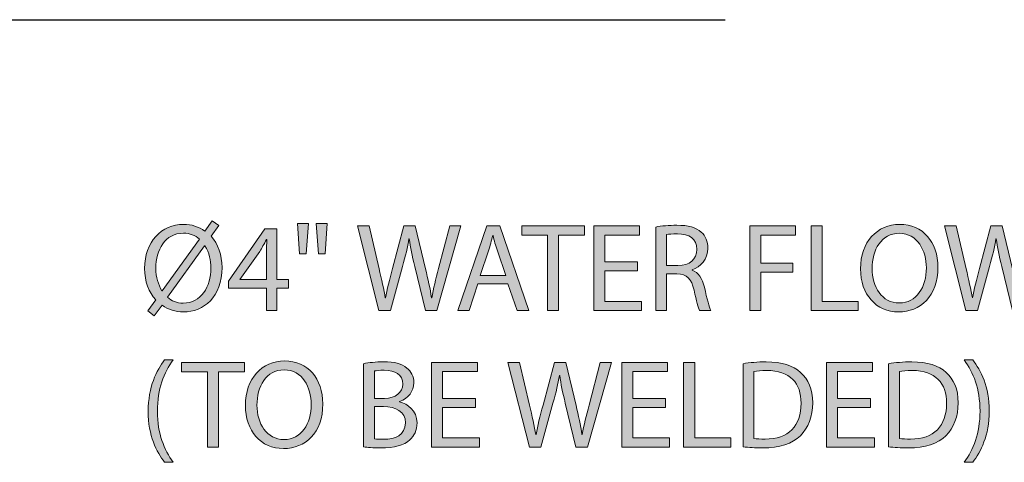
# Model space of a CAD drawing. Units: inches. Extents: x 55 to 248, y 0 to 224.
# Drawn here: x 206 to 232, y 175 to 187 of the extents above; entities that cross this region are included whole.
import ezdxf

# ---------------------------------------------------------------- set-up
doc = ezdxf.new("R2010")
doc.units = ezdxf.units.IN
doc.header["$MEASUREMENT"] = 0
doc.linetypes.add('AI-Linetype-13', pattern=[46.183442, 30.788961, -15.394481])
doc.layers.add('PLANNING', color=7, linetype='Continuous')
doc.layers.add('STELTXT', color=7, linetype='Continuous')

# ---------------------------------------------------------------- blocks, each defined once
blk = doc.blocks.new('block 39')
at = {"layer": 'STELTXT', "true_color": 0x0079c1}
h = blk.add_hatch(color=144, dxfattribs=at)
h.dxf.hatch_style = 2
edge = h.paths.add_edge_path()
edge.add_spline(control_points=[(209.678, 177.787), (209.436, 177.458), (209.263, 177.03), (209.263, 176.425), (209.263, 175.834), (209.446, 175.412), (209.678, 175.08), (209.678, 175.08), (209.453, 175.08), (209.453, 175.08), (209.243, 175.356), (209.017, 175.781), (209.017, 176.429), (209.021, 177.079), (209.243, 177.508), (209.453, 177.787), (209.453, 177.787), (209.678, 177.787), (209.678, 177.787)], knot_values=[0, 0, 0, 0, 1, 1, 1, 2, 2, 2, 3, 3, 3, 4, 4, 4, 5, 5, 5, 6, 6, 6, 6], degree=3, periodic=1)
h = blk.add_hatch(color=144, dxfattribs=at)
h.dxf.hatch_style = 2
h.paths.add_polyline_path([(210.585, 177.475), (209.903, 177.475), (209.903, 177.721), (211.561, 177.721), (211.561, 177.475), (210.877, 177.475), (210.877, 175.482), (210.585, 175.482)])
h = blk.add_hatch(color=144, dxfattribs=at)
h.dxf.hatch_style = 2
edge = h.paths.add_edge_path()
edge.add_spline(control_points=[(213.633, 176.625), (213.633, 175.857), (213.164, 175.445), (212.593, 175.445), (211.999, 175.445), (211.587, 175.907), (211.587, 176.585), (211.587, 177.295), (212.025, 177.76), (212.623, 177.76), (213.237, 177.76), (213.633, 177.292), (213.633, 176.625)], knot_values=[0, 0, 0, 0, 1, 1, 1, 2, 2, 2, 3, 3, 3, 4, 4, 4, 4], degree=3, periodic=1)
edge = h.paths.add_edge_path()
edge.add_spline(control_points=[(211.892, 176.591), (211.892, 176.11), (212.151, 175.681), (212.61, 175.681), (213.068, 175.681), (213.327, 176.103), (213.327, 176.611), (213.327, 177.06), (213.095, 177.525), (212.613, 177.525), (212.131, 177.525), (211.892, 177.079), (211.892, 176.591)], knot_values=[0, 0, 0, 0, 1, 1, 1, 2, 2, 2, 3, 3, 3, 4, 4, 4, 4], degree=3, periodic=1)
h = blk.add_hatch(color=144, dxfattribs=at)
h.dxf.hatch_style = 2
edge = h.paths.add_edge_path()
edge.add_spline(control_points=[(214.711, 177.687), (214.837, 177.717), (215.039, 177.737), (215.239, 177.737), (215.528, 177.737), (215.714, 177.687), (215.85, 177.574), (215.966, 177.488), (216.039, 177.355), (216.039, 177.179), (216.039, 176.96), (215.893, 176.771), (215.661, 176.688), (215.661, 176.688), (215.661, 176.678), (215.661, 176.678), (215.873, 176.628), (216.122, 176.452), (216.122, 176.12), (216.122, 175.927), (216.046, 175.778), (215.93, 175.671), (215.777, 175.528), (215.524, 175.462), (215.159, 175.462), (214.96, 175.462), (214.807, 175.475), (214.711, 175.489), (214.711, 175.489), (214.711, 177.687), (214.711, 177.687)], knot_values=[0, 0, 0, 0, 1, 1, 1, 2, 2, 2, 3, 3, 3, 4, 4, 4, 5, 5, 5, 6, 6, 6, 7, 7, 7, 8, 8, 8, 9, 9, 9, 10, 10, 10, 10], degree=3, periodic=1)
edge = h.paths.add_edge_path()
edge.add_spline(control_points=[(214.999, 176.771), (214.999, 176.771), (215.262, 176.771), (215.262, 176.771), (215.564, 176.771), (215.744, 176.933), (215.744, 177.149), (215.744, 177.408), (215.548, 177.515), (215.255, 177.515), (215.122, 177.515), (215.046, 177.505), (214.999, 177.495), (214.999, 177.495), (214.999, 176.771), (214.999, 176.771)], knot_values=[0, 0, 0, 0, 1, 1, 1, 2, 2, 2, 3, 3, 3, 4, 4, 4, 5, 5, 5, 5], degree=3, periodic=1)
edge = h.paths.add_edge_path()
edge.add_spline(control_points=[(214.999, 175.701), (215.059, 175.691), (215.139, 175.688), (215.242, 175.688), (215.541, 175.688), (215.817, 175.798), (215.817, 176.123), (215.817, 176.425), (215.554, 176.555), (215.239, 176.555), (215.239, 176.555), (214.999, 176.555), (214.999, 176.555), (214.999, 176.555), (214.999, 175.701), (214.999, 175.701)], knot_values=[0, 0, 0, 0, 1, 1, 1, 2, 2, 2, 3, 3, 3, 4, 4, 4, 5, 5, 5, 5], degree=3, periodic=1)
h = blk.add_hatch(color=144, dxfattribs=at)
h.dxf.hatch_style = 2
h.paths.add_polyline_path([(217.666, 176.532), (216.799, 176.532), (216.799, 175.725), (217.769, 175.725), (217.769, 175.482), (216.507, 175.482), (216.507, 177.721), (217.719, 177.721), (217.719, 177.478), (216.799, 177.478), (216.799, 176.771), (217.666, 176.771)])
h = blk.add_hatch(color=144, dxfattribs=at)
h.dxf.hatch_style = 2
edge = h.paths.add_edge_path()
edge.add_spline(control_points=[(219.093, 175.482), (219.093, 175.482), (218.525, 177.721), (218.525, 177.721), (218.525, 177.721), (218.831, 177.721), (218.831, 177.721), (218.831, 177.721), (219.096, 176.588), (219.096, 176.588), (219.163, 176.309), (219.222, 176.03), (219.262, 175.814), (219.262, 175.814), (219.269, 175.814), (219.269, 175.814), (219.305, 176.037), (219.375, 176.302), (219.452, 176.591), (219.452, 176.591), (219.751, 177.721), (219.751, 177.721), (219.751, 177.721), (220.053, 177.721), (220.053, 177.721), (220.053, 177.721), (220.325, 176.585), (220.325, 176.585), (220.388, 176.319), (220.448, 176.053), (220.481, 175.817), (220.481, 175.817), (220.488, 175.817), (220.488, 175.817), (220.534, 176.063), (220.597, 176.312), (220.667, 176.591), (220.667, 176.591), (220.963, 177.721), (220.963, 177.721), (220.963, 177.721), (221.259, 177.721), (221.259, 177.721), (221.259, 177.721), (220.624, 175.482), (220.624, 175.482), (220.624, 175.482), (220.322, 175.482), (220.322, 175.482), (220.322, 175.482), (220.04, 176.648), (220.04, 176.648), (219.97, 176.933), (219.923, 177.152), (219.894, 177.378), (219.894, 177.378), (219.887, 177.378), (219.887, 177.378), (219.85, 177.156), (219.797, 176.937), (219.714, 176.648), (219.714, 176.648), (219.395, 175.482), (219.395, 175.482), (219.395, 175.482), (219.093, 175.482), (219.093, 175.482)], knot_values=[0, 0, 0, 0, 1, 1, 1, 2, 2, 2, 3, 3, 3, 4, 4, 4, 5, 5, 5, 6, 6, 6, 7, 7, 7, 8, 8, 8, 9, 9, 9, 10, 10, 10, 11, 11, 11, 12, 12, 12, 13, 13, 13, 14, 14, 14, 15, 15, 15, 16, 16, 16, 17, 17, 17, 18, 18, 18, 19, 19, 19, 20, 20, 20, 21, 21, 21, 22, 22, 22, 22], degree=3, periodic=1)
h = blk.add_hatch(color=144, dxfattribs=at)
h.dxf.hatch_style = 2
h.paths.add_polyline_path([(222.692, 176.532), (221.825, 176.532), (221.825, 175.725), (222.795, 175.725), (222.795, 175.482), (221.533, 175.482), (221.533, 177.721), (222.745, 177.721), (222.745, 177.478), (221.825, 177.478), (221.825, 176.771), (222.692, 176.771)])
h = blk.add_hatch(color=144, dxfattribs=at)
h.dxf.hatch_style = 2
h.paths.add_polyline_path([(223.166, 177.721), (223.459, 177.721), (223.459, 175.725), (224.415, 175.725), (224.415, 175.482), (223.166, 175.482)])
h = blk.add_hatch(color=144, dxfattribs=at)
h.dxf.hatch_style = 2
edge = h.paths.add_edge_path()
edge.add_spline(control_points=[(224.737, 177.687), (224.913, 177.717), (225.122, 177.737), (225.351, 177.737), (225.766, 177.737), (226.062, 177.638), (226.258, 177.458), (226.46, 177.275), (226.577, 177.016), (226.577, 176.654), (226.577, 176.289), (226.46, 175.99), (226.254, 175.784), (226.042, 175.575), (225.696, 175.462), (225.261, 175.462), (225.052, 175.462), (224.883, 175.472), (224.737, 175.489), (224.737, 175.489), (224.737, 177.687), (224.737, 177.687)], knot_values=[0, 0, 0, 0, 1, 1, 1, 2, 2, 2, 3, 3, 3, 4, 4, 4, 5, 5, 5, 6, 6, 6, 7, 7, 7, 7], degree=3, periodic=1)
edge = h.paths.add_edge_path()
edge.add_spline(control_points=[(225.025, 175.708), (225.099, 175.698), (225.205, 175.695), (225.318, 175.695), (225.939, 175.695), (226.271, 176.04), (226.271, 176.644), (226.274, 177.172), (225.976, 177.508), (225.364, 177.508), (225.215, 177.508), (225.102, 177.495), (225.025, 177.478), (225.025, 177.478), (225.025, 175.708), (225.025, 175.708)], knot_values=[0, 0, 0, 0, 1, 1, 1, 2, 2, 2, 3, 3, 3, 4, 4, 4, 5, 5, 5, 5], degree=3, periodic=1)
h = blk.add_hatch(color=144, dxfattribs=at)
h.dxf.hatch_style = 2
h.paths.add_polyline_path([(228.103, 176.532), (227.236, 176.532), (227.236, 175.725), (228.206, 175.725), (228.206, 175.482), (226.944, 175.482), (226.944, 177.721), (228.156, 177.721), (228.156, 177.478), (227.236, 177.478), (227.236, 176.771), (228.103, 176.771)])
h = blk.add_hatch(color=144, dxfattribs=at)
h.dxf.hatch_style = 2
edge = h.paths.add_edge_path()
edge.add_spline(control_points=[(228.581, 177.687), (228.757, 177.717), (228.966, 177.737), (229.195, 177.737), (229.61, 177.737), (229.906, 177.638), (230.102, 177.458), (230.304, 177.275), (230.421, 177.016), (230.421, 176.654), (230.421, 176.289), (230.304, 175.99), (230.098, 175.784), (229.886, 175.575), (229.541, 175.462), (229.105, 175.462), (228.896, 175.462), (228.727, 175.472), (228.581, 175.489), (228.581, 175.489), (228.581, 177.687), (228.581, 177.687)], knot_values=[0, 0, 0, 0, 1, 1, 1, 2, 2, 2, 3, 3, 3, 4, 4, 4, 5, 5, 5, 6, 6, 6, 7, 7, 7, 7], degree=3, periodic=1)
edge = h.paths.add_edge_path()
edge.add_spline(control_points=[(228.869, 175.708), (228.943, 175.698), (229.049, 175.695), (229.162, 175.695), (229.783, 175.695), (230.115, 176.04), (230.115, 176.644), (230.118, 177.172), (229.82, 177.508), (229.208, 177.508), (229.059, 177.508), (228.946, 177.495), (228.869, 177.478), (228.869, 177.478), (228.869, 175.708), (228.869, 175.708)], knot_values=[0, 0, 0, 0, 1, 1, 1, 2, 2, 2, 3, 3, 3, 4, 4, 4, 5, 5, 5, 5], degree=3, periodic=1)
h = blk.add_hatch(color=144, dxfattribs=at)
h.dxf.hatch_style = 2
edge = h.paths.add_edge_path()
edge.add_spline(control_points=[(230.583, 175.08), (230.815, 175.409), (230.998, 175.837), (230.998, 176.435), (230.998, 177.033), (230.818, 177.455), (230.583, 177.787), (230.583, 177.787), (230.808, 177.787), (230.808, 177.787), (231.018, 177.515), (231.243, 177.086), (231.243, 176.435), (231.24, 175.784), (231.018, 175.359), (230.808, 175.08), (230.808, 175.08), (230.583, 175.08), (230.583, 175.08)], knot_values=[0, 0, 0, 0, 1, 1, 1, 2, 2, 2, 3, 3, 3, 4, 4, 4, 5, 5, 5, 6, 6, 6, 6], degree=3, periodic=1)
at = {"layer": 'STELTXT', "lineweight": 0}
for points in [[(210.585, 177.475), (209.903, 177.475), (209.903, 177.721), (211.561, 177.721), (211.561, 177.475), (210.877, 177.475), (210.877, 175.482), (210.585, 175.482), (210.585, 177.475)], [(217.666, 176.532), (216.799, 176.532), (216.799, 175.725), (217.769, 175.725), (217.769, 175.482), (216.507, 175.482), (216.507, 177.721), (217.719, 177.721), (217.719, 177.478), (216.799, 177.478), (216.799, 176.771), (217.666, 176.771), (217.666, 176.532)], [(222.692, 176.532), (221.825, 176.532), (221.825, 175.725), (222.795, 175.725), (222.795, 175.482), (221.533, 175.482), (221.533, 177.721), (222.745, 177.721), (222.745, 177.478), (221.825, 177.478), (221.825, 176.771), (222.692, 176.771), (222.692, 176.532)], [(223.166, 177.721), (223.459, 177.721), (223.459, 175.725), (224.415, 175.725), (224.415, 175.482), (223.166, 175.482), (223.166, 177.721)], [(228.103, 176.532), (227.236, 176.532), (227.236, 175.725), (228.206, 175.725), (228.206, 175.482), (226.944, 175.482), (226.944, 177.721), (228.156, 177.721), (228.156, 177.478), (227.236, 177.478), (227.236, 176.771), (228.103, 176.771), (228.103, 176.532)]]:
    blk.add_lwpolyline(points, dxfattribs=at)
for points, knots in [([(209.678, 177.787), (209.436, 177.458), (209.263, 177.03), (209.263, 176.425), (209.263, 175.834), (209.446, 175.412), (209.678, 175.08), (209.678, 175.08), (209.453, 175.08), (209.453, 175.08), (209.243, 175.356), (209.017, 175.781), (209.017, 176.429), (209.021, 177.079), (209.243, 177.508), (209.453, 177.787), (209.453, 177.787), (209.678, 177.787), (209.678, 177.787)], [0, 0, 0, 0, 1, 1, 1, 2, 2, 2, 3, 3, 3, 4, 4, 4, 5, 5, 5, 6, 6, 6, 6]), ([(213.633, 176.625), (213.633, 175.857), (213.164, 175.445), (212.593, 175.445), (211.999, 175.445), (211.587, 175.907), (211.587, 176.585), (211.587, 177.295), (212.025, 177.76), (212.623, 177.76), (213.237, 177.76), (213.633, 177.292), (213.633, 176.625)], [0, 0, 0, 0, 1, 1, 1, 2, 2, 2, 3, 3, 3, 4, 4, 4, 4]), ([(214.711, 177.687), (214.837, 177.717), (215.039, 177.737), (215.239, 177.737), (215.528, 177.737), (215.714, 177.687), (215.85, 177.574), (215.966, 177.488), (216.039, 177.355), (216.039, 177.179), (216.039, 176.96), (215.893, 176.771), (215.661, 176.688), (215.661, 176.688), (215.661, 176.678), (215.661, 176.678), (215.873, 176.628), (216.122, 176.452), (216.122, 176.12), (216.122, 175.927), (216.046, 175.778), (215.93, 175.671), (215.777, 175.528), (215.524, 175.462), (215.159, 175.462), (214.96, 175.462), (214.807, 175.475), (214.711, 175.489), (214.711, 175.489), (214.711, 177.687), (214.711, 177.687)], [0, 0, 0, 0, 1, 1, 1, 2, 2, 2, 3, 3, 3, 4, 4, 4, 5, 5, 5, 6, 6, 6, 7, 7, 7, 8, 8, 8, 9, 9, 9, 10, 10, 10, 10]), ([(219.093, 175.482), (219.093, 175.482), (218.525, 177.721), (218.525, 177.721), (218.525, 177.721), (218.831, 177.721), (218.831, 177.721), (218.831, 177.721), (219.096, 176.588), (219.096, 176.588), (219.163, 176.309), (219.222, 176.03), (219.262, 175.814), (219.262, 175.814), (219.269, 175.814), (219.269, 175.814), (219.305, 176.037), (219.375, 176.302), (219.452, 176.591), (219.452, 176.591), (219.751, 177.721), (219.751, 177.721), (219.751, 177.721), (220.053, 177.721), (220.053, 177.721), (220.053, 177.721), (220.325, 176.585), (220.325, 176.585), (220.388, 176.319), (220.448, 176.053), (220.481, 175.817), (220.481, 175.817), (220.488, 175.817), (220.488, 175.817), (220.534, 176.063), (220.597, 176.312), (220.667, 176.591), (220.667, 176.591), (220.963, 177.721), (220.963, 177.721), (220.963, 177.721), (221.259, 177.721), (221.259, 177.721), (221.259, 177.721), (220.624, 175.482), (220.624, 175.482), (220.624, 175.482), (220.322, 175.482), (220.322, 175.482), (220.322, 175.482), (220.04, 176.648), (220.04, 176.648), (219.97, 176.933), (219.923, 177.152), (219.894, 177.378), (219.894, 177.378), (219.887, 177.378), (219.887, 177.378), (219.85, 177.156), (219.797, 176.937), (219.714, 176.648), (219.714, 176.648), (219.395, 175.482), (219.395, 175.482), (219.395, 175.482), (219.093, 175.482), (219.093, 175.482)], [0, 0, 0, 0, 1, 1, 1, 2, 2, 2, 3, 3, 3, 4, 4, 4, 5, 5, 5, 6, 6, 6, 7, 7, 7, 8, 8, 8, 9, 9, 9, 10, 10, 10, 11, 11, 11, 12, 12, 12, 13, 13, 13, 14, 14, 14, 15, 15, 15, 16, 16, 16, 17, 17, 17, 18, 18, 18, 19, 19, 19, 20, 20, 20, 21, 21, 21, 22, 22, 22, 22]), ([(224.737, 177.687), (224.913, 177.717), (225.122, 177.737), (225.351, 177.737), (225.766, 177.737), (226.062, 177.638), (226.258, 177.458), (226.46, 177.275), (226.577, 177.016), (226.577, 176.654), (226.577, 176.289), (226.46, 175.99), (226.254, 175.784), (226.042, 175.575), (225.696, 175.462), (225.261, 175.462), (225.052, 175.462), (224.883, 175.472), (224.737, 175.489), (224.737, 175.489), (224.737, 177.687), (224.737, 177.687)], [0, 0, 0, 0, 1, 1, 1, 2, 2, 2, 3, 3, 3, 4, 4, 4, 5, 5, 5, 6, 6, 6, 7, 7, 7, 7]), ([(228.581, 177.687), (228.757, 177.717), (228.966, 177.737), (229.195, 177.737), (229.61, 177.737), (229.906, 177.638), (230.102, 177.458), (230.304, 177.275), (230.421, 177.016), (230.421, 176.654), (230.421, 176.289), (230.304, 175.99), (230.098, 175.784), (229.886, 175.575), (229.541, 175.462), (229.105, 175.462), (228.896, 175.462), (228.727, 175.472), (228.581, 175.489), (228.581, 175.489), (228.581, 177.687), (228.581, 177.687)], [0, 0, 0, 0, 1, 1, 1, 2, 2, 2, 3, 3, 3, 4, 4, 4, 5, 5, 5, 6, 6, 6, 7, 7, 7, 7]), ([(230.583, 175.08), (230.815, 175.409), (230.998, 175.837), (230.998, 176.435), (230.998, 177.033), (230.818, 177.455), (230.583, 177.787), (230.583, 177.787), (230.808, 177.787), (230.808, 177.787), (231.018, 177.515), (231.243, 177.086), (231.243, 176.435), (231.24, 175.784), (231.018, 175.359), (230.808, 175.08), (230.808, 175.08), (230.583, 175.08), (230.583, 175.08)], [0, 0, 0, 0, 1, 1, 1, 2, 2, 2, 3, 3, 3, 4, 4, 4, 5, 5, 5, 6, 6, 6, 6]), ([(211.892, 176.591), (211.892, 176.11), (212.151, 175.681), (212.61, 175.681), (213.068, 175.681), (213.327, 176.103), (213.327, 176.611), (213.327, 177.06), (213.095, 177.525), (212.613, 177.525), (212.131, 177.525), (211.892, 177.079), (211.892, 176.591)], [0, 0, 0, 0, 1, 1, 1, 2, 2, 2, 3, 3, 3, 4, 4, 4, 4]), ([(214.999, 176.771), (214.999, 176.771), (215.262, 176.771), (215.262, 176.771), (215.564, 176.771), (215.744, 176.933), (215.744, 177.149), (215.744, 177.408), (215.548, 177.515), (215.255, 177.515), (215.122, 177.515), (215.046, 177.505), (214.999, 177.495), (214.999, 177.495), (214.999, 176.771), (214.999, 176.771)], [0, 0, 0, 0, 1, 1, 1, 2, 2, 2, 3, 3, 3, 4, 4, 4, 5, 5, 5, 5]), ([(225.025, 175.708), (225.099, 175.698), (225.205, 175.695), (225.318, 175.695), (225.939, 175.695), (226.271, 176.04), (226.271, 176.644), (226.274, 177.172), (225.976, 177.508), (225.364, 177.508), (225.215, 177.508), (225.102, 177.495), (225.025, 177.478), (225.025, 177.478), (225.025, 175.708), (225.025, 175.708)], [0, 0, 0, 0, 1, 1, 1, 2, 2, 2, 3, 3, 3, 4, 4, 4, 5, 5, 5, 5]), ([(228.869, 175.708), (228.943, 175.698), (229.049, 175.695), (229.162, 175.695), (229.783, 175.695), (230.115, 176.04), (230.115, 176.644), (230.118, 177.172), (229.82, 177.508), (229.208, 177.508), (229.059, 177.508), (228.946, 177.495), (228.869, 177.478), (228.869, 177.478), (228.869, 175.708), (228.869, 175.708)], [0, 0, 0, 0, 1, 1, 1, 2, 2, 2, 3, 3, 3, 4, 4, 4, 5, 5, 5, 5]), ([(214.999, 175.701), (215.059, 175.691), (215.139, 175.688), (215.242, 175.688), (215.541, 175.688), (215.817, 175.798), (215.817, 176.123), (215.817, 176.425), (215.554, 176.555), (215.239, 176.555), (215.239, 176.555), (214.999, 176.555), (214.999, 176.555), (214.999, 176.555), (214.999, 175.701), (214.999, 175.701)], [0, 0, 0, 0, 1, 1, 1, 2, 2, 2, 3, 3, 3, 4, 4, 4, 5, 5, 5, 5])]:
    blk.add_open_spline(points, degree=3, knots=knots, dxfattribs=at)
blk = doc.blocks.new('block 38')
at = {"layer": 'STELTXT'}
blk.add_blockref('block 39', (0, 0), dxfattribs=at)
blk = doc.blocks.new('block 41')
at = {"layer": 'STELTXT', "true_color": 0x0079c1}
h = blk.add_hatch(color=144, dxfattribs=at)
h.dxf.hatch_style = 2
edge = h.paths.add_edge_path()
edge.add_spline(control_points=[(209.014, 179.084), (209.014, 179.084), (209.22, 179.373), (209.22, 179.373), (209.034, 179.575), (208.924, 179.868), (208.924, 180.203), (208.924, 180.911), (209.369, 181.372), (209.957, 181.372), (210.163, 181.372), (210.356, 181.312), (210.515, 181.193), (210.515, 181.193), (210.711, 181.462), (210.711, 181.462), (210.711, 181.462), (210.887, 181.342), (210.887, 181.342), (210.887, 181.342), (210.681, 181.057), (210.681, 181.057), (210.867, 180.854), (210.97, 180.562), (210.97, 180.233), (210.97, 179.452), (210.489, 179.057), (209.951, 179.057), (209.742, 179.057), (209.546, 179.12), (209.386, 179.237), (209.386, 179.237), (209.177, 178.951), (209.177, 178.951), (209.177, 178.951), (209.014, 179.084), (209.014, 179.084)], knot_values=[0, 0, 0, 0, 1, 1, 1, 2, 2, 2, 3, 3, 3, 4, 4, 4, 5, 5, 5, 6, 6, 6, 7, 7, 7, 8, 8, 8, 9, 9, 9, 10, 10, 10, 11, 11, 11, 12, 12, 12, 12], degree=3, periodic=1)
edge = h.paths.add_edge_path()
edge.add_spline(control_points=[(210.372, 180.984), (210.26, 181.08), (210.12, 181.14), (209.951, 181.14), (209.466, 181.14), (209.22, 180.688), (209.22, 180.216), (209.22, 179.967), (209.283, 179.788), (209.383, 179.615), (209.383, 179.615), (209.389, 179.618), (209.389, 179.618), (209.389, 179.618), (210.372, 180.984), (210.372, 180.984)], knot_values=[0, 0, 0, 0, 1, 1, 1, 2, 2, 2, 3, 3, 3, 4, 4, 4, 5, 5, 5, 5], degree=3, periodic=1)
edge = h.paths.add_edge_path()
edge.add_spline(control_points=[(209.529, 179.449), (209.639, 179.346), (209.765, 179.29), (209.947, 179.29), (210.412, 179.29), (210.675, 179.722), (210.675, 180.223), (210.675, 180.416), (210.635, 180.615), (210.519, 180.808), (210.519, 180.808), (210.509, 180.808), (210.509, 180.808), (210.509, 180.808), (209.529, 179.449), (209.529, 179.449)], knot_values=[0, 0, 0, 0, 1, 1, 1, 2, 2, 2, 3, 3, 3, 4, 4, 4, 5, 5, 5, 5], degree=3, periodic=1)
h = blk.add_hatch(color=144, dxfattribs=at)
h.dxf.hatch_style = 2
h.paths.add_polyline_path([(213.253, 181.392), (213.197, 180.595), (213.018, 180.595), (212.965, 181.392)])
h.paths.add_polyline_path([(213.749, 181.392), (213.692, 180.595), (213.516, 180.595), (213.459, 181.392)])
h = blk.add_hatch(color=144, dxfattribs=at)
h.dxf.hatch_style = 2
edge = h.paths.add_edge_path()
edge.add_spline(control_points=[(222.429, 181.302), (222.576, 181.329), (222.788, 181.349), (222.984, 181.349), (223.293, 181.349), (223.495, 181.289), (223.632, 181.166), (223.741, 181.067), (223.808, 180.914), (223.808, 180.738), (223.808, 180.445), (223.622, 180.25), (223.389, 180.17), (223.389, 180.17), (223.389, 180.16), (223.389, 180.16), (223.558, 180.1), (223.661, 179.941), (223.715, 179.708), (223.788, 179.396), (223.841, 179.18), (223.887, 179.094), (223.887, 179.094), (223.588, 179.094), (223.588, 179.094), (223.552, 179.16), (223.502, 179.35), (223.442, 179.628), (223.376, 179.937), (223.253, 180.054), (222.991, 180.064), (222.991, 180.064), (222.718, 180.064), (222.718, 180.064), (222.718, 180.064), (222.718, 179.094), (222.718, 179.094), (222.718, 179.094), (222.429, 179.094), (222.429, 179.094), (222.429, 179.094), (222.429, 181.302), (222.429, 181.302)], knot_values=[0, 0, 0, 0, 1, 1, 1, 2, 2, 2, 3, 3, 3, 4, 4, 4, 5, 5, 5, 6, 6, 6, 7, 7, 7, 8, 8, 8, 9, 9, 9, 10, 10, 10, 11, 11, 11, 12, 12, 12, 13, 13, 13, 14, 14, 14, 14], degree=3, periodic=1)
edge = h.paths.add_edge_path()
edge.add_spline(control_points=[(222.718, 180.283), (222.718, 180.283), (223.014, 180.283), (223.014, 180.283), (223.323, 180.283), (223.519, 180.452), (223.519, 180.708), (223.519, 180.997), (223.309, 181.123), (223.004, 181.123), (222.865, 181.123), (222.768, 181.113), (222.718, 181.1), (222.718, 181.1), (222.718, 180.283), (222.718, 180.283)], knot_values=[0, 0, 0, 0, 1, 1, 1, 2, 2, 2, 3, 3, 3, 4, 4, 4, 5, 5, 5, 5], degree=3, periodic=1)
h = blk.add_hatch(color=144, dxfattribs=at)
h.dxf.hatch_style = 2
edge = h.paths.add_edge_path()
edge.add_spline(control_points=[(229.886, 180.236), (229.886, 179.469), (229.418, 179.057), (228.847, 179.057), (228.252, 179.057), (227.84, 179.519), (227.84, 180.196), (227.84, 180.907), (228.279, 181.372), (228.877, 181.372), (229.491, 181.372), (229.886, 180.904), (229.886, 180.236)], knot_values=[0, 0, 0, 0, 1, 1, 1, 2, 2, 2, 3, 3, 3, 4, 4, 4, 4], degree=3, periodic=1)
edge = h.paths.add_edge_path()
edge.add_spline(control_points=[(228.146, 180.203), (228.146, 179.722), (228.405, 179.293), (228.863, 179.293), (229.322, 179.293), (229.581, 179.715), (229.581, 180.223), (229.581, 180.671), (229.348, 181.136), (228.867, 181.136), (228.385, 181.136), (228.146, 180.691), (228.146, 180.203)], knot_values=[0, 0, 0, 0, 1, 1, 1, 2, 2, 2, 3, 3, 3, 4, 4, 4, 4], degree=3, periodic=1)
h = blk.add_hatch(color=144, dxfattribs=at)
h.dxf.hatch_style = 2
h.paths.add_polyline_path([(212.145, 179.094), (212.145, 179.685), (211.142, 179.685), (211.142, 179.874), (212.105, 181.253), (212.42, 181.253), (212.42, 179.911), (212.723, 179.911), (212.723, 179.685), (212.42, 179.685), (212.42, 179.094)])
edge = h.paths.add_edge_path()
edge.add_spline(control_points=[(212.145, 179.911), (212.145, 179.911), (212.145, 180.632), (212.145, 180.632), (212.145, 180.745), (212.148, 180.857), (212.155, 180.97), (212.155, 180.97), (212.145, 180.97), (212.145, 180.97), (212.078, 180.844), (212.025, 180.751), (211.965, 180.652), (211.965, 180.652), (211.438, 179.918), (211.438, 179.918), (211.438, 179.918), (211.438, 179.911), (211.438, 179.911), (211.438, 179.911), (212.145, 179.911), (212.145, 179.911)], knot_values=[0, 0, 0, 0, 1, 1, 1, 2, 2, 2, 3, 3, 3, 4, 4, 4, 5, 5, 5, 6, 6, 6, 7, 7, 7, 7], degree=3, periodic=1)
h = blk.add_hatch(color=144, dxfattribs=at)
h.dxf.hatch_style = 2
edge = h.paths.add_edge_path()
edge.add_spline(control_points=[(215.116, 179.094), (215.116, 179.094), (214.548, 181.332), (214.548, 181.332), (214.548, 181.332), (214.854, 181.332), (214.854, 181.332), (214.854, 181.332), (215.119, 180.2), (215.119, 180.2), (215.186, 179.921), (215.245, 179.642), (215.285, 179.426), (215.285, 179.426), (215.292, 179.426), (215.292, 179.426), (215.328, 179.648), (215.398, 179.914), (215.475, 180.203), (215.475, 180.203), (215.774, 181.332), (215.774, 181.332), (215.774, 181.332), (216.076, 181.332), (216.076, 181.332), (216.076, 181.332), (216.348, 180.196), (216.348, 180.196), (216.411, 179.931), (216.471, 179.665), (216.504, 179.429), (216.504, 179.429), (216.511, 179.429), (216.511, 179.429), (216.557, 179.675), (216.62, 179.924), (216.69, 180.203), (216.69, 180.203), (216.986, 181.332), (216.986, 181.332), (216.986, 181.332), (217.281, 181.332), (217.281, 181.332), (217.281, 181.332), (216.647, 179.094), (216.647, 179.094), (216.647, 179.094), (216.345, 179.094), (216.345, 179.094), (216.345, 179.094), (216.063, 180.26), (216.063, 180.26), (215.993, 180.545), (215.946, 180.764), (215.917, 180.99), (215.917, 180.99), (215.91, 180.99), (215.91, 180.99), (215.873, 180.768), (215.82, 180.548), (215.737, 180.26), (215.737, 180.26), (215.418, 179.094), (215.418, 179.094), (215.418, 179.094), (215.116, 179.094), (215.116, 179.094)], knot_values=[0, 0, 0, 0, 1, 1, 1, 2, 2, 2, 3, 3, 3, 4, 4, 4, 5, 5, 5, 6, 6, 6, 7, 7, 7, 8, 8, 8, 9, 9, 9, 10, 10, 10, 11, 11, 11, 12, 12, 12, 13, 13, 13, 14, 14, 14, 15, 15, 15, 16, 16, 16, 17, 17, 17, 18, 18, 18, 19, 19, 19, 20, 20, 20, 21, 21, 21, 22, 22, 22, 22], degree=3, periodic=1)
h = blk.add_hatch(color=144, dxfattribs=at)
h.dxf.hatch_style = 2
h.paths.add_polyline_path([(217.732, 179.798), (217.5, 179.094), (217.201, 179.094), (217.964, 181.332), (218.31, 181.332), (219.074, 179.094), (218.765, 179.094), (218.526, 179.798)])
edge = h.paths.add_edge_path()
edge.add_spline(control_points=[(218.469, 180.024), (218.469, 180.024), (218.247, 180.668), (218.247, 180.668), (218.197, 180.814), (218.164, 180.947), (218.13, 181.077), (218.13, 181.077), (218.124, 181.077), (218.124, 181.077), (218.091, 180.947), (218.057, 180.808), (218.011, 180.671), (218.011, 180.671), (217.792, 180.024), (217.792, 180.024), (217.792, 180.024), (218.469, 180.024), (218.469, 180.024)], knot_values=[0, 0, 0, 0, 1, 1, 1, 2, 2, 2, 3, 3, 3, 4, 4, 4, 5, 5, 5, 6, 6, 6, 6], degree=3, periodic=1)
h = blk.add_hatch(color=144, dxfattribs=at)
h.dxf.hatch_style = 2
h.paths.add_polyline_path([(219.571, 181.087), (218.89, 181.087), (218.89, 181.332), (220.548, 181.332), (220.548, 181.087), (219.864, 181.087), (219.864, 179.094), (219.571, 179.094)])
h = blk.add_hatch(color=144, dxfattribs=at)
h.dxf.hatch_style = 2
h.paths.add_polyline_path([(221.952, 180.143), (221.085, 180.143), (221.085, 179.336), (222.055, 179.336), (222.055, 179.094), (220.793, 179.094), (220.793, 181.332), (222.005, 181.332), (222.005, 181.09), (221.085, 181.09), (221.085, 180.382), (221.952, 180.382)])
h = blk.add_hatch(color=144, dxfattribs=at)
h.dxf.hatch_style = 2
h.paths.add_polyline_path([(224.916, 181.332), (226.122, 181.332), (226.122, 181.09), (225.208, 181.09), (225.208, 180.346), (226.052, 180.346), (226.052, 180.107), (225.208, 180.107), (225.208, 179.094), (224.916, 179.094)])
h = blk.add_hatch(color=144, dxfattribs=at)
h.dxf.hatch_style = 2
h.paths.add_polyline_path([(226.533, 181.332), (226.825, 181.332), (226.825, 179.336), (227.781, 179.336), (227.781, 179.094), (226.533, 179.094)])
h = blk.add_hatch(color=144, dxfattribs=at)
h.dxf.hatch_style = 2
edge = h.paths.add_edge_path()
edge.add_spline(control_points=[(230.626, 179.094), (230.626, 179.094), (230.058, 181.332), (230.058, 181.332), (230.058, 181.332), (230.364, 181.332), (230.364, 181.332), (230.364, 181.332), (230.63, 180.2), (230.63, 180.2), (230.696, 179.921), (230.756, 179.642), (230.796, 179.426), (230.796, 179.426), (230.802, 179.426), (230.802, 179.426), (230.839, 179.648), (230.909, 179.914), (230.985, 180.203), (230.985, 180.203), (231.284, 181.332), (231.284, 181.332), (231.284, 181.332), (231.586, 181.332), (231.586, 181.332), (231.586, 181.332), (231.858, 180.196), (231.858, 180.196), (231.921, 179.931), (231.981, 179.665), (232.014, 179.429), (232.014, 179.429), (232.021, 179.429), (232.021, 179.429), (232.067, 179.675), (232.131, 179.924), (232.2, 180.203), (232.2, 180.203), (232.496, 181.332), (232.496, 181.332), (232.496, 181.332), (232.792, 181.332), (232.792, 181.332), (232.792, 181.332), (232.157, 179.094), (232.157, 179.094), (232.157, 179.094), (231.855, 179.094), (231.855, 179.094), (231.855, 179.094), (231.573, 180.26), (231.573, 180.26), (231.503, 180.545), (231.456, 180.764), (231.427, 180.99), (231.427, 180.99), (231.42, 180.99), (231.42, 180.99), (231.383, 180.768), (231.33, 180.548), (231.247, 180.26), (231.247, 180.26), (230.928, 179.094), (230.928, 179.094), (230.928, 179.094), (230.626, 179.094), (230.626, 179.094)], knot_values=[0, 0, 0, 0, 1, 1, 1, 2, 2, 2, 3, 3, 3, 4, 4, 4, 5, 5, 5, 6, 6, 6, 7, 7, 7, 8, 8, 8, 9, 9, 9, 10, 10, 10, 11, 11, 11, 12, 12, 12, 13, 13, 13, 14, 14, 14, 15, 15, 15, 16, 16, 16, 17, 17, 17, 18, 18, 18, 19, 19, 19, 20, 20, 20, 21, 21, 21, 22, 22, 22, 22], degree=3, periodic=1)
at = {"layer": 'STELTXT', "lineweight": 0}
for points in [[(213.253, 181.392), (213.197, 180.595), (213.018, 180.595), (212.965, 181.392), (213.253, 181.392)], [(213.749, 181.392), (213.692, 180.595), (213.516, 180.595), (213.459, 181.392), (213.749, 181.392)], [(212.145, 179.094), (212.145, 179.685), (211.142, 179.685), (211.142, 179.874), (212.105, 181.253), (212.42, 181.253), (212.42, 179.911), (212.723, 179.911), (212.723, 179.685), (212.42, 179.685), (212.42, 179.094), (212.145, 179.094)], [(217.732, 179.798), (217.5, 179.094), (217.201, 179.094), (217.964, 181.332), (218.31, 181.332), (219.074, 179.094), (218.765, 179.094), (218.526, 179.798), (217.732, 179.798)], [(219.571, 181.087), (218.89, 181.087), (218.89, 181.332), (220.548, 181.332), (220.548, 181.087), (219.864, 181.087), (219.864, 179.094), (219.571, 179.094), (219.571, 181.087)], [(221.952, 180.143), (221.085, 180.143), (221.085, 179.336), (222.055, 179.336), (222.055, 179.094), (220.793, 179.094), (220.793, 181.332), (222.005, 181.332), (222.005, 181.09), (221.085, 181.09), (221.085, 180.382), (221.952, 180.382), (221.952, 180.143)], [(224.916, 181.332), (226.122, 181.332), (226.122, 181.09), (225.208, 181.09), (225.208, 180.346), (226.052, 180.346), (226.052, 180.107), (225.208, 180.107), (225.208, 179.094), (224.916, 179.094), (224.916, 181.332)], [(226.533, 181.332), (226.825, 181.332), (226.825, 179.336), (227.781, 179.336), (227.781, 179.094), (226.533, 179.094), (226.533, 181.332)]]:
    blk.add_lwpolyline(points, dxfattribs=at)
for points, knots in [([(209.014, 179.084), (209.014, 179.084), (209.22, 179.373), (209.22, 179.373), (209.034, 179.575), (208.924, 179.868), (208.924, 180.203), (208.924, 180.911), (209.369, 181.372), (209.957, 181.372), (210.163, 181.372), (210.356, 181.312), (210.515, 181.193), (210.515, 181.193), (210.711, 181.462), (210.711, 181.462), (210.711, 181.462), (210.887, 181.342), (210.887, 181.342), (210.887, 181.342), (210.681, 181.057), (210.681, 181.057), (210.867, 180.854), (210.97, 180.562), (210.97, 180.233), (210.97, 179.452), (210.489, 179.057), (209.951, 179.057), (209.742, 179.057), (209.546, 179.12), (209.386, 179.237), (209.386, 179.237), (209.177, 178.951), (209.177, 178.951), (209.177, 178.951), (209.014, 179.084), (209.014, 179.084)], [0, 0, 0, 0, 1, 1, 1, 2, 2, 2, 3, 3, 3, 4, 4, 4, 5, 5, 5, 6, 6, 6, 7, 7, 7, 8, 8, 8, 9, 9, 9, 10, 10, 10, 11, 11, 11, 12, 12, 12, 12]), ([(222.429, 181.302), (222.576, 181.329), (222.788, 181.349), (222.984, 181.349), (223.293, 181.349), (223.495, 181.289), (223.632, 181.166), (223.741, 181.067), (223.808, 180.914), (223.808, 180.738), (223.808, 180.445), (223.622, 180.25), (223.389, 180.17), (223.389, 180.17), (223.389, 180.16), (223.389, 180.16), (223.558, 180.1), (223.661, 179.941), (223.715, 179.708), (223.788, 179.396), (223.841, 179.18), (223.887, 179.094), (223.887, 179.094), (223.588, 179.094), (223.588, 179.094), (223.552, 179.16), (223.502, 179.35), (223.442, 179.628), (223.376, 179.937), (223.253, 180.054), (222.991, 180.064), (222.991, 180.064), (222.718, 180.064), (222.718, 180.064), (222.718, 180.064), (222.718, 179.094), (222.718, 179.094), (222.718, 179.094), (222.429, 179.094), (222.429, 179.094), (222.429, 179.094), (222.429, 181.302), (222.429, 181.302)], [0, 0, 0, 0, 1, 1, 1, 2, 2, 2, 3, 3, 3, 4, 4, 4, 5, 5, 5, 6, 6, 6, 7, 7, 7, 8, 8, 8, 9, 9, 9, 10, 10, 10, 11, 11, 11, 12, 12, 12, 13, 13, 13, 14, 14, 14, 14]), ([(229.886, 180.236), (229.886, 179.469), (229.418, 179.057), (228.847, 179.057), (228.252, 179.057), (227.84, 179.519), (227.84, 180.196), (227.84, 180.907), (228.279, 181.372), (228.877, 181.372), (229.491, 181.372), (229.886, 180.904), (229.886, 180.236)], [0, 0, 0, 0, 1, 1, 1, 2, 2, 2, 3, 3, 3, 4, 4, 4, 4]), ([(210.372, 180.984), (210.26, 181.08), (210.12, 181.14), (209.951, 181.14), (209.466, 181.14), (209.22, 180.688), (209.22, 180.216), (209.22, 179.967), (209.283, 179.788), (209.383, 179.615), (209.383, 179.615), (209.389, 179.618), (209.389, 179.618), (209.389, 179.618), (210.372, 180.984), (210.372, 180.984)], [0, 0, 0, 0, 1, 1, 1, 2, 2, 2, 3, 3, 3, 4, 4, 4, 5, 5, 5, 5]), ([(215.116, 179.094), (215.116, 179.094), (214.548, 181.332), (214.548, 181.332), (214.548, 181.332), (214.854, 181.332), (214.854, 181.332), (214.854, 181.332), (215.119, 180.2), (215.119, 180.2), (215.186, 179.921), (215.245, 179.642), (215.285, 179.426), (215.285, 179.426), (215.292, 179.426), (215.292, 179.426), (215.328, 179.648), (215.398, 179.914), (215.475, 180.203), (215.475, 180.203), (215.774, 181.332), (215.774, 181.332), (215.774, 181.332), (216.076, 181.332), (216.076, 181.332), (216.076, 181.332), (216.348, 180.196), (216.348, 180.196), (216.411, 179.931), (216.471, 179.665), (216.504, 179.429), (216.504, 179.429), (216.511, 179.429), (216.511, 179.429), (216.557, 179.675), (216.62, 179.924), (216.69, 180.203), (216.69, 180.203), (216.986, 181.332), (216.986, 181.332), (216.986, 181.332), (217.281, 181.332), (217.281, 181.332), (217.281, 181.332), (216.647, 179.094), (216.647, 179.094), (216.647, 179.094), (216.345, 179.094), (216.345, 179.094), (216.345, 179.094), (216.063, 180.26), (216.063, 180.26), (215.993, 180.545), (215.946, 180.764), (215.917, 180.99), (215.917, 180.99), (215.91, 180.99), (215.91, 180.99), (215.873, 180.768), (215.82, 180.548), (215.737, 180.26), (215.737, 180.26), (215.418, 179.094), (215.418, 179.094), (215.418, 179.094), (215.116, 179.094), (215.116, 179.094)], [0, 0, 0, 0, 1, 1, 1, 2, 2, 2, 3, 3, 3, 4, 4, 4, 5, 5, 5, 6, 6, 6, 7, 7, 7, 8, 8, 8, 9, 9, 9, 10, 10, 10, 11, 11, 11, 12, 12, 12, 13, 13, 13, 14, 14, 14, 15, 15, 15, 16, 16, 16, 17, 17, 17, 18, 18, 18, 19, 19, 19, 20, 20, 20, 21, 21, 21, 22, 22, 22, 22]), ([(218.469, 180.024), (218.469, 180.024), (218.247, 180.668), (218.247, 180.668), (218.197, 180.814), (218.164, 180.947), (218.13, 181.077), (218.13, 181.077), (218.124, 181.077), (218.124, 181.077), (218.091, 180.947), (218.057, 180.808), (218.011, 180.671), (218.011, 180.671), (217.792, 180.024), (217.792, 180.024), (217.792, 180.024), (218.469, 180.024), (218.469, 180.024)], [0, 0, 0, 0, 1, 1, 1, 2, 2, 2, 3, 3, 3, 4, 4, 4, 5, 5, 5, 6, 6, 6, 6]), ([(222.718, 180.283), (222.718, 180.283), (223.014, 180.283), (223.014, 180.283), (223.323, 180.283), (223.519, 180.452), (223.519, 180.708), (223.519, 180.997), (223.309, 181.123), (223.004, 181.123), (222.865, 181.123), (222.768, 181.113), (222.718, 181.1), (222.718, 181.1), (222.718, 180.283), (222.718, 180.283)], [0, 0, 0, 0, 1, 1, 1, 2, 2, 2, 3, 3, 3, 4, 4, 4, 5, 5, 5, 5]), ([(228.146, 180.203), (228.146, 179.722), (228.405, 179.293), (228.863, 179.293), (229.322, 179.293), (229.581, 179.715), (229.581, 180.223), (229.581, 180.671), (229.348, 181.136), (228.867, 181.136), (228.385, 181.136), (228.146, 180.691), (228.146, 180.203)], [0, 0, 0, 0, 1, 1, 1, 2, 2, 2, 3, 3, 3, 4, 4, 4, 4]), ([(230.626, 179.094), (230.626, 179.094), (230.058, 181.332), (230.058, 181.332), (230.058, 181.332), (230.364, 181.332), (230.364, 181.332), (230.364, 181.332), (230.63, 180.2), (230.63, 180.2), (230.696, 179.921), (230.756, 179.642), (230.796, 179.426), (230.796, 179.426), (230.802, 179.426), (230.802, 179.426), (230.839, 179.648), (230.909, 179.914), (230.985, 180.203), (230.985, 180.203), (231.284, 181.332), (231.284, 181.332), (231.284, 181.332), (231.586, 181.332), (231.586, 181.332), (231.586, 181.332), (231.858, 180.196), (231.858, 180.196), (231.921, 179.931), (231.981, 179.665), (232.014, 179.429), (232.014, 179.429), (232.021, 179.429), (232.021, 179.429), (232.067, 179.675), (232.131, 179.924), (232.2, 180.203), (232.2, 180.203), (232.496, 181.332), (232.496, 181.332), (232.496, 181.332), (232.792, 181.332), (232.792, 181.332), (232.792, 181.332), (232.157, 179.094), (232.157, 179.094), (232.157, 179.094), (231.855, 179.094), (231.855, 179.094), (231.855, 179.094), (231.573, 180.26), (231.573, 180.26), (231.503, 180.545), (231.456, 180.764), (231.427, 180.99), (231.427, 180.99), (231.42, 180.99), (231.42, 180.99), (231.383, 180.768), (231.33, 180.548), (231.247, 180.26), (231.247, 180.26), (230.928, 179.094), (230.928, 179.094), (230.928, 179.094), (230.626, 179.094), (230.626, 179.094)], [0, 0, 0, 0, 1, 1, 1, 2, 2, 2, 3, 3, 3, 4, 4, 4, 5, 5, 5, 6, 6, 6, 7, 7, 7, 8, 8, 8, 9, 9, 9, 10, 10, 10, 11, 11, 11, 12, 12, 12, 13, 13, 13, 14, 14, 14, 15, 15, 15, 16, 16, 16, 17, 17, 17, 18, 18, 18, 19, 19, 19, 20, 20, 20, 21, 21, 21, 22, 22, 22, 22]), ([(212.145, 179.911), (212.145, 179.911), (212.145, 180.632), (212.145, 180.632), (212.145, 180.745), (212.148, 180.857), (212.155, 180.97), (212.155, 180.97), (212.145, 180.97), (212.145, 180.97), (212.078, 180.844), (212.025, 180.751), (211.965, 180.652), (211.965, 180.652), (211.438, 179.918), (211.438, 179.918), (211.438, 179.918), (211.438, 179.911), (211.438, 179.911), (211.438, 179.911), (212.145, 179.911), (212.145, 179.911)], [0, 0, 0, 0, 1, 1, 1, 2, 2, 2, 3, 3, 3, 4, 4, 4, 5, 5, 5, 6, 6, 6, 7, 7, 7, 7]), ([(209.529, 179.449), (209.639, 179.346), (209.765, 179.29), (209.947, 179.29), (210.412, 179.29), (210.675, 179.722), (210.675, 180.223), (210.675, 180.416), (210.635, 180.615), (210.519, 180.808), (210.519, 180.808), (210.509, 180.808), (210.509, 180.808), (210.509, 180.808), (209.529, 179.449), (209.529, 179.449)], [0, 0, 0, 0, 1, 1, 1, 2, 2, 2, 3, 3, 3, 4, 4, 4, 5, 5, 5, 5])]:
    blk.add_open_spline(points, degree=3, knots=knots, dxfattribs=at)
blk = doc.blocks.new('block 40')
at = {"layer": 'STELTXT'}
blk.add_blockref('block 41', (0, 0), dxfattribs=at)
blk = doc.blocks.new('block 63')
at = {"layer": 'PLANNING', "color": 93, "linetype": 'AI-Linetype-13', "lineweight": 25, "true_color": 0x54b948}
blk.add_lwpolyline([(54.921, 186.784), (235.52, 186.784)], dxfattribs=at)

msp = doc.modelspace()

# ---------------------------------------------------------------- block references
at = {"layer": 'PLANNING'}
msp.add_blockref('block 63', (0, 0), dxfattribs=at)
at = {"layer": 'STELTXT'}
for name in ['block 40', 'block 38']:
    msp.add_blockref(name, (0, 0), dxfattribs=at)

doc.saveas('drawing.dxf')
